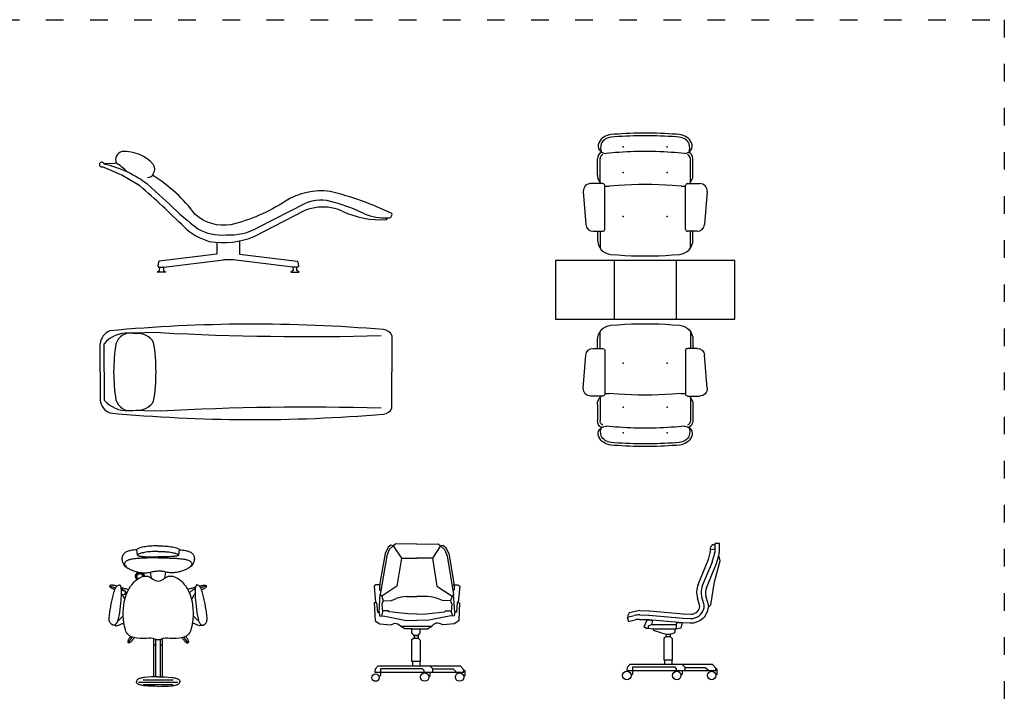
# Model space of a CAD drawing. Units: millimetres. Extents: x 6489 to 7833, y -3338 to -2336.
# Drawn here: x 7161 to 7831, y -2920 to -2458 of the extents above; entities that cross this region are included whole.
import ezdxf

# ---------------------------------------------------------------- set-up
doc = ezdxf.new("R2010")
doc.units = ezdxf.units.MM
doc.linetypes.add('ACAD_ISO03W100', pattern=[30, 12, -18])
doc.layers.add('PislikMimar.com', color=7, linetype='Continuous')

# ---------------------------------------------------------------- blocks, each defined once
blk = doc.blocks.new('rrer4')
at = {"color": 0}
for p, q in [((-439.1, 420.9), (-214.1, 403.6)), ((-492.9, 287.5), (-492.9, 371)), ((-167.9, 353.7), (-167.9, 287.5)), ((-548.9, 325), (-660.3, 325)), ((-501.3, 307.3), (-660.3, 307.3)), ((-180.4, 275), (-480.4, 275)), ((-110.5, 325), (-167.9, 325)), ((-53.8, 307.3), (-167.9, 307.3)), ((-826, 232.7), (-827.7, 210.9)), ((-808.4, 231.3), (-810.1, 209.6)), ((-698.1, 266.3), (-703.1, 201.3)), ((-474.1, 244.2), (-478.8, 184.1)), ((-7.1, 184.1), (-10.8, 232.7)), ((-478.8, -184.1), (-474.1, -244.2)), ((-10.8, -232.7), (-7.1, -184.1)), ((-827.7, -210.9), (-826, -232.7)), ((-810.1, -209.6), (-808.4, -231.3)), ((-703.1, -201.3), (-698.1, -266.3)), ((-504.8, -307.3), (-660.3, -307.3)), ((-548.9, -325), (-660.3, -325)), ((-492.9, -287.5), (-492.9, -371)), ((-180.4, -275), (-480.4, -275)), ((-167.9, -353.7), (-167.9, -287.5)), ((-167.9, -307.3), (-53.8, -307.3)), ((-167.9, -325), (-110.5, -325)), ((-439.1, -420.9), (-214.1, -403.6))]:
    blk.add_line(p, q, dxfattribs=at)
for centre, radius, start, end in [((-442.9, 371), 50, 85.60129, 180), ((-217.9, 353.7), 50, 0, 85.60129), ((-726.3, 225), 100, 115.6013, 175.6013), ((-726.3, 225), 82.3, 115.6013, 175.6013), ((-747.9, 270.1), 50, 355.6013, 115.6013), ((-735.6, 211.2), 91.9, 71.0305, 106.61446), ((-660.3, 275), 50, 90, 155.43421), ((-660.3, 275), 32.3, 90, 155.43421), ((-548.9, 250), 75, 41.22129, 90), ((-480.4, 287.5), 12.5, 180, 270), ((-548.9, 250), 75, 355.6013, 19.52087), ((-180.4, 287.5), 12.5, 270, 0), ((-110.5, 225), 100, 4.39871, 90), ((1914.2, 0), 2750, 175.60129, 184.39871), ((1914.2, 0), 2732.3, 175.60129, 184.39871), ((1914.2, 0), 2625, 175.60129, 184.39871), ((1914.2, 0), 2400, 175.60129, 184.39871), ((-2400, 0), 2400, 355.60129, 4.39871), ((-726.3, -225), 100, 184.39871, 244.39871), ((-726.3, -225), 82.3, 184.39871, 244.39871), ((-747.9, -270.1), 50, 244.39871, 4.39871), ((-548.9, -250), 75, 340.45096, 4.39871), ((-110.5, -225), 100, 270, 355.60129), ((-735.6, -211.2), 91.9, 253.38554, 288.9695), ((-660.3, -275), 50, 203.73237, 270), ((-660.3, -275), 32.3, 203.73237, 270), ((-548.9, -250), 75, 270, 318.40702), ((-480.4, -287.5), 12.5, 90, 180), ((-180.4, -287.5), 12.5, 0, 90), ((-442.9, -371), 50, 180, 274.39871), ((-217.9, -353.7), 50, 274.39871, 0)]:
    blk.add_arc(centre, radius, start, end, dxfattribs=at)
for p in [(-742.9, 150), (-567.9, 150), (-267.9, 150), (-742.9, -150), (-567.9, -150), (-267.9, -150)]:
    blk.add_point(p, dxfattribs=at)

msp = doc.modelspace()

# ---------------------------------------------------------------- linework, layer by layer
at = {"color": 4, "linetype": 'ACAD_ISO03W100'}
msp.add_lwpolyline([(6489.13, -2457.53), (7830.98, -2457.53), (7830.98, -3317.43), (6489.13, -3317.43)], close=True, dxfattribs=at)
at = {"layer": 'PislikMimar.com'}
for p, q in [((7225.83, -2555.34), (7218.66, -2555.48)), ((7226.95, -2555.09), (7225.83, -2555.34)), ((7248.39, -2569.69), (7263.37, -2583.21)), ((7323.73, -2598.68), (7355.21, -2582.61)), ((7321.1, -2604.86), (7354.5, -2587.63)), ((7410.73, -2593.41), (7411.57, -2592.31)), ((7295.45, -2608.93), (7295.45, -2617.05)), ((7310.81, -2608.04), (7310.81, -2617.05)), ((7295.45, -2617.05), (7256.19, -2621.77)), ((7310.81, -2617.05), (7350.07, -2621.77)), ((7255.74, -2622.32), (7255.33, -2625.22)), ((7255.33, -2625.22), (7255.67, -2625.77)), ((7256.19, -2621.77), (7255.74, -2622.32)), ((7259.31, -2625.86), (7299.86, -2620.91)), ((7306.39, -2620.91), (7299.86, -2620.91)), ((7346.94, -2625.86), (7306.39, -2620.91)), ((7350.07, -2621.77), (7350.52, -2622.32)), ((7350.52, -2622.32), (7350.93, -2625.22)), ((7350.93, -2625.22), (7350.59, -2625.77)), ((7254.85, -2629.3), (7256.45, -2628.01)), ((7260.65, -2629.3), (7254.85, -2629.3)), ((7255.67, -2625.77), (7256.47, -2625.86)), ((7256.45, -2628.01), (7256.5, -2625.81)), ((7256.47, -2625.86), (7259.31, -2625.86)), ((7256.5, -2625.81), (7259.31, -2625.86)), ((7259.13, -2625.78), (7259.05, -2628.01)), ((7259.05, -2628.01), (7260.65, -2629.3)), ((7259.31, -2625.86), (7259.13, -2625.78)), ((7347.21, -2628.01), (7345.61, -2629.3)), ((7345.61, -2629.3), (7351.41, -2629.3)), ((7346.95, -2625.86), (7347.13, -2625.78)), ((7349.76, -2625.81), (7346.95, -2625.86)), ((7349.79, -2625.86), (7346.95, -2625.86)), ((7347.13, -2625.78), (7347.21, -2628.01)), ((7349.81, -2628.01), (7349.76, -2625.81)), ((7350.59, -2625.77), (7349.79, -2625.86)), ((7351.41, -2629.3), (7349.81, -2628.01)), ((7256.91, -2670.39), (7235.39, -2670.7)), ((7216, -2697.06), (7216, -2677.9)), ((7218.67, -2697.06), (7218.67, -2677.9)), ((7414.4, -2672.34), (7414.4, -2697.06)), ((7216, -2697.06), (7216, -2716.21)), ((7218.67, -2697.06), (7218.67, -2716.21)), ((7414.4, -2721.78), (7414.4, -2697.06)), ((7256.91, -2723.73), (7235.39, -2723.42)), ((7241.45, -2821.7), (7240.86, -2817.78)), ((7269.44, -2821.7), (7270.03, -2817.78)), ((7411.96, -2816.22), (7409.81, -2820.63)), ((7412.63, -2817.77), (7410.88, -2822.26)), ((7413.7, -2814.82), (7411.96, -2816.22)), ((7415.37, -2815.38), (7412.63, -2817.77)), ((7415.37, -2815.38), (7413.7, -2814.82)), ((7417.05, -2814.12), (7415.37, -2815.38)), ((7415.37, -2815.38), (7420.91, -2823.66)), ((7431.44, -2814.19), (7417.05, -2814.12)), ((7431.44, -2814.19), (7445.82, -2814.12)), ((7447.5, -2815.38), (7441.96, -2823.66)), ((7445.82, -2814.12), (7447.5, -2815.38)), ((7447.5, -2815.38), (7449.17, -2814.82)), ((7447.5, -2815.38), (7450.24, -2817.77)), ((7449.17, -2814.82), (7450.91, -2816.22)), ((7450.24, -2817.77), (7451.99, -2822.26)), ((7450.91, -2816.22), (7453.06, -2820.63)), ((7631.24, -2818.57), (7631.24, -2816.68)), ((7631.24, -2817.93), (7634.24, -2817.46)), ((7634.24, -2814.87), (7633.72, -2814.74)), ((7637.24, -2813.87), (7634.24, -2813.87)), ((7634.24, -2818.57), (7634.24, -2813.87)), ((7637.24, -2818.57), (7637.24, -2813.87)), ((7409.81, -2820.63), (7406.07, -2842.12)), ((7410.88, -2822.26), (7406.53, -2848.43)), ((7420.91, -2823.66), (7417.89, -2842.81)), ((7421.24, -2823.79), (7431.44, -2823.79)), ((7441.64, -2823.79), (7431.44, -2823.79)), ((7441.96, -2823.66), (7444.98, -2842.81)), ((7451.99, -2822.26), (7456.34, -2848.43)), ((7453.06, -2820.63), (7456.8, -2842.12)), ((7622.76, -2841.71), (7629.66, -2825.04)), ((7629.44, -2825.68), (7631.01, -2820.22)), ((7632.32, -2826.51), (7633.89, -2821.05)), ((7633.79, -2839.87), (7637.6, -2825.49)), ((7635.21, -2827.34), (7636.78, -2821.87)), ((7637.6, -2825.49), (7636.79, -2821.82)), ((7625.53, -2842.85), (7632.44, -2826.19)), ((7628.31, -2844), (7635.21, -2827.34)), ((7250.89, -2837.29), (7250.3, -2833.22)), ((7260, -2837.29), (7260.59, -2833.22)), ((7222.46, -2842.63), (7226.5, -2843.96)), ((7288.44, -2842.63), (7284.39, -2843.96)), ((7403.54, -2841.81), (7402.28, -2842.77)), ((7402.28, -2842.77), (7403.35, -2853.96)), ((7406.66, -2841.9), (7403.54, -2841.81)), ((7406.07, -2842.12), (7406.07, -2845.51)), ((7406.07, -2845.51), (7406.97, -2845.78)), ((7417.89, -2842.81), (7407.51, -2849.69)), ((7444.98, -2842.81), (7455.36, -2849.69)), ((7456.8, -2845.51), (7455.9, -2845.78)), ((7456.21, -2841.9), (7459.33, -2841.81)), ((7456.8, -2842.12), (7456.8, -2845.51)), ((7459.33, -2841.81), (7460.59, -2842.77)), ((7460.59, -2842.77), (7459.52, -2853.96)), ((7631.43, -2855.52), (7633.79, -2839.87)), ((7233.29, -2847.53), (7234.16, -2847.53)), ((7233.3, -2846.81), (7234.47, -2846.82)), ((7405.68, -2860.57), (7406.53, -2848.43)), ((7406.53, -2848.43), (7407.51, -2849.69)), ((7407.51, -2849.69), (7408.57, -2852.85)), ((7408.57, -2852.85), (7407.62, -2855.12)), ((7408.57, -2852.85), (7414.11, -2852.64)), ((7414.11, -2852.64), (7417.38, -2851.28)), ((7424.28, -2849.9), (7431.44, -2849.9)), ((7438.59, -2849.9), (7431.44, -2849.9)), ((7448.77, -2852.64), (7445.49, -2851.28)), ((7454.3, -2852.85), (7448.77, -2852.64)), ((7455.36, -2849.69), (7454.3, -2852.85)), ((7454.3, -2852.85), (7455.25, -2855.12)), ((7456.34, -2848.43), (7455.36, -2849.69)), ((7457.19, -2860.57), (7456.34, -2848.43)), ((7623.69, -2855.77), (7622.29, -2851.08)), ((7626.56, -2854.91), (7625.16, -2850.22)), ((7629.65, -2854.74), (7628.03, -2849.36)), ((7403.35, -2853.96), (7402.39, -2854.05)), ((7402.39, -2854.05), (7402.95, -2866.39)), ((7403.35, -2853.96), (7404.02, -2853.96)), ((7404.02, -2853.96), (7404.61, -2860.46)), ((7407.62, -2855.12), (7408.12, -2860.38)), ((7412.09, -2859.5), (7408.01, -2859.5)), ((7412.59, -2860.26), (7412.09, -2859.5)), ((7450.28, -2860.26), (7450.78, -2859.5)), ((7450.78, -2859.5), (7454.86, -2859.5)), ((7455.25, -2855.12), (7454.75, -2860.38)), ((7458.85, -2853.96), (7458.26, -2860.46)), ((7459.52, -2853.96), (7458.85, -2853.96)), ((7459.52, -2853.96), (7460.48, -2854.05)), ((7460.48, -2854.05), (7459.92, -2866.39)), ((7583.1, -2859.41), (7575.82, -2860.99)), ((7583.1, -2859.41), (7589.37, -2859.58)), ((7589.73, -2859.6), (7612.65, -2861.56)), ((7629.89, -2856.82), (7631.43, -2855.52)), ((7404.61, -2860.46), (7405.68, -2860.57)), ((7405.68, -2860.57), (7405.99, -2862.99)), ((7405.99, -2862.99), (7409.56, -2863.3)), ((7408.12, -2860.38), (7407.27, -2863.1)), ((7409.56, -2863.3), (7424.42, -2866.11)), ((7425.21, -2861.73), (7412.59, -2860.26)), ((7424.42, -2866.11), (7431.44, -2866.02)), ((7431.44, -2861.82), (7425.21, -2861.73)), ((7431.44, -2861.82), (7437.66, -2861.73)), ((7438.45, -2866.11), (7431.44, -2866.02)), ((7437.66, -2861.73), (7450.28, -2860.26)), ((7453.31, -2863.3), (7438.45, -2866.11)), ((7456.88, -2862.99), (7453.31, -2863.3)), ((7454.75, -2860.38), (7455.6, -2863.1)), ((7457.19, -2860.57), (7456.88, -2862.99)), ((7458.26, -2860.46), (7457.19, -2860.57)), ((7574.49, -2863.92), (7579.13, -2862.81)), ((7574.49, -2863.92), (7575.28, -2866.88)), ((7575.82, -2860.99), (7574.94, -2862.72)), ((7574.94, -2862.72), (7575.04, -2863.79)), ((7575.19, -2866.84), (7579.83, -2865.73)), ((7582.94, -2865.41), (7589.21, -2865.58)), ((7583.02, -2862.41), (7589.29, -2862.58)), ((7586.13, -2870.42), (7587.81, -2866.21)), ((7587.81, -2866.21), (7589, -2865.72)), ((7589, -2865.72), (7591.67, -2866.21)), ((7589.21, -2865.58), (7612.14, -2867.54)), ((7589.47, -2862.59), (7612.4, -2864.55)), ((7591.67, -2866.21), (7591.03, -2868.99)), ((7612.27, -2864.54), (7617.53, -2864.78)), ((7612.41, -2861.55), (7617.67, -2861.78)), ((7402.95, -2866.39), (7406.16, -2868.34)), ((7406.16, -2868.34), (7413.55, -2869.12)), ((7413.55, -2869.12), (7415.42, -2868.48)), ((7420.19, -2869.98), (7419.34, -2869.24)), ((7423.25, -2871.93), (7420.19, -2869.98)), ((7420.36, -2870.08), (7441.46, -2870.08)), ((7428.08, -2871.93), (7423.25, -2871.93)), ((7428.08, -2871.93), (7433.74, -2871.93)), ((7428.08, -2874.53), (7428.08, -2871.93)), ((7433.74, -2871.93), (7438.58, -2871.93)), ((7433.74, -2874.53), (7433.74, -2871.93)), ((7438.58, -2871.93), (7441.63, -2869.98)), ((7441.63, -2869.98), (7442.78, -2868.98)), ((7449.32, -2869.12), (7446.71, -2868.22)), ((7456.71, -2868.34), (7449.32, -2869.12)), ((7459.92, -2866.39), (7456.71, -2868.34)), ((7587.39, -2871.61), (7586.13, -2870.42)), ((7589, -2871.61), (7587.39, -2871.61)), ((7589, -2869.72), (7591.03, -2868.99)), ((7589, -2871.61), (7589, -2869.72)), ((7592.17, -2872.17), (7589, -2871.61)), ((7591.03, -2868.99), (7607.7, -2868.99)), ((7607.7, -2872.17), (7592.17, -2872.17)), ((7592.17, -2872.17), (7592.17, -2872.69)), ((7592.17, -2872.69), (7600.83, -2875.36)), ((7607.2, -2874.34), (7607.2, -2872.17)), ((7607.7, -2868.99), (7608.57, -2867.54)), ((7607.7, -2868.99), (7607.7, -2872.17)), ((7610.95, -2871.4), (7607.7, -2872.17)), ((7608.57, -2867.54), (7611.86, -2867.54)), ((7611.86, -2867.54), (7610.95, -2871.4)), ((7612.14, -2867.54), (7617.4, -2867.78)), ((7235.06, -2881.41), (7238.01, -2877.38)), ((7252.45, -2904.48), (7252.45, -2878.7)), ((7253.95, -2904.44), (7253.95, -2879.22)), ((7256.94, -2904.44), (7256.94, -2879.22)), ((7258.44, -2904.48), (7258.44, -2878.7)), ((7275.83, -2881.41), (7273.09, -2877.65)), ((7429.64, -2878.11), (7427.87, -2879.39)), ((7427.87, -2879.39), (7427.87, -2894.16)), ((7429.64, -2876.29), (7428.08, -2874.53)), ((7432.19, -2876.29), (7429.64, -2876.29)), ((7429.64, -2876.45), (7432.19, -2876.45)), ((7429.64, -2876.45), (7429.64, -2878.11)), ((7429.64, -2878.11), (7432.19, -2878.11)), ((7432.19, -2876.29), (7433.74, -2874.53)), ((7432.19, -2876.45), (7432.19, -2878.11)), ((7432.19, -2878.11), (7433.72, -2879.48)), ((7433.72, -2879.48), (7433.72, -2894.16)), ((7601.08, -2877.02), (7599.3, -2878.3)), ((7599.3, -2878.3), (7599.3, -2893.07)), ((7600.83, -2875.36), (7603.76, -2875.36)), ((7601.08, -2875.36), (7601.08, -2877.02)), ((7601.08, -2877.02), (7603.62, -2877.02)), ((7603.62, -2875.36), (7603.62, -2877.02)), ((7603.62, -2877.02), (7605.16, -2878.39)), ((7603.76, -2875.36), (7607.2, -2874.34)), ((7605.16, -2878.39), (7605.16, -2893.07)), ((7605.16, -2893.07), (7599.3, -2893.07)), ((7599.94, -2893.07), (7599.94, -2896.08)), ((7604.78, -2893.07), (7604.78, -2896.08)), ((7402.96, -2899.23), (7402.82, -2901.29)), ((7404.78, -2897.17), (7402.96, -2899.23)), ((7461.04, -2897.17), (7404.78, -2897.17)), ((7406.96, -2903.48), (7406.96, -2898.75)), ((7406.96, -2898.75), (7435.12, -2898.75)), ((7433.72, -2894.16), (7427.87, -2894.16)), ((7428.5, -2894.16), (7428.5, -2897.17)), ((7433.34, -2894.16), (7433.34, -2897.17)), ((7435.12, -2898.75), (7436.26, -2900.02)), ((7442.38, -2899.13), (7440.43, -2897.17)), ((7442.38, -2899.13), (7456, -2899.13)), ((7442.38, -2901.29), (7442.38, -2899.13)), ((7456, -2899.13), (7457.78, -2900.53)), ((7463.34, -2899.72), (7461.04, -2897.17)), ((7463.34, -2901.29), (7463.34, -2899.72)), ((7574.4, -2898.14), (7574.26, -2900.2)), ((7576.22, -2896.08), (7574.4, -2898.14)), ((7632.48, -2896.08), (7576.22, -2896.08)), ((7578.4, -2897.66), (7606.56, -2897.66)), ((7578.4, -2902.38), (7578.4, -2897.66)), ((7606.56, -2897.66), (7607.7, -2898.93)), ((7607.7, -2898.93), (7607.7, -2900.2)), ((7613.82, -2898.03), (7611.86, -2896.08)), ((7613.82, -2898.03), (7627.44, -2898.03)), ((7613.82, -2900.2), (7613.82, -2898.03)), ((7627.44, -2898.03), (7629.22, -2899.44)), ((7629.22, -2899.44), (7629.22, -2900.2)), ((7634.78, -2898.62), (7632.48, -2896.08)), ((7634.78, -2900.2), (7634.78, -2898.62)), ((7635.63, -2899.23), (7634.78, -2899.23)), ((7635.63, -2902.38), (7635.63, -2899.23)), ((7402.82, -2901.29), (7463.34, -2901.29)), ((7405.63, -2904.31), (7406.96, -2903.48)), ((7436.26, -2900.02), (7436.26, -2901.29)), ((7439.58, -2904.34), (7440.55, -2903.48)), ((7440.55, -2903.48), (7440.55, -2901.29)), ((7457.78, -2900.53), (7457.78, -2901.29)), ((7463.31, -2904.12), (7464.19, -2903.48)), ((7464.19, -2900.32), (7463.34, -2900.32)), ((7464.19, -2903.48), (7464.19, -2900.32)), ((7574.26, -2900.2), (7634.78, -2900.2)), ((7577.07, -2903.22), (7578.4, -2902.38)), ((7611.02, -2903.25), (7611.99, -2902.38)), ((7611.99, -2902.38), (7611.99, -2900.2)), ((7634.75, -2903.03), (7635.63, -2902.38)), ((7242.11, -2908.07), (7268.78, -2908.07)), ((7245.26, -2906.58), (7265.63, -2906.58)), ((7245.45, -2909.62), (7265.45, -2909.62))]:
    msp.add_line(p, q, dxfattribs=at)
msp.add_lwpolyline([(7342.08, -2580.96, -0.084008), (7304.96, -2597.01, -0.223903), (7280.63, -2590.03, -4.139514)], format="xyb", dxfattribs=at)
for points in [[(7525.71, -2621.26), (7525.71, -2661.26), (7647.71, -2661.26), (7647.71, -2621.26), (7525.71, -2621.26)], [(7565.71, -2621.26), (7565.71, -2661.26)], [(7607.71, -2621.26), (7607.71, -2661.26)], [(7238.27, -2670.77), (7240.54, -2670.96)], [(7238.27, -2723.34), (7240.54, -2723.15)]]:
    msp.add_lwpolyline(points, dxfattribs=at)
msp.add_lwpolyline([(7255.45, -2839.36, 0.120913), (7259.13, -2838.13, -0.32445), (7266.48, -2836.37, -0.130745), (7273.23, -2841.6, -0.121277), (7278.5, -2853.39, -0.112207), (7277.71, -2872.45, -0.287635), (7272.01, -2877.79, -0.067812), (7263.45, -2878.36, 0.148642), (7257.45, -2878.96, -0.09902), (7255.45, -2879.36, -0.09902), (7253.45, -2878.96, 0.148642), (7247.45, -2878.36, -0.067812), (7238.89, -2877.79, -0.287635), (7233.18, -2872.45, -0.112207), (7232.4, -2853.39, -0.121277), (7237.66, -2841.6, -0.130745), (7244.42, -2836.37, -0.32445), (7251.76, -2838.13, 0.120913)], format="xyb", close=True, dxfattribs=at)
msp.add_polyline3d([(7243.04, -2570.55, 0), (7230.81, -2563.18, 0), (7217.66, -2557.61, 0)], dxfattribs=at)
for centre, radius in [((7403.33, -2905.02), 2.5), ((7436.73, -2904.63), 2.87), ((7460.49, -2904.63), 2.87), ((7574.22, -2903.54), 2.87), ((7608.17, -2903.54), 2.87), ((7631.93, -2903.54), 2.87)]:
    msp.add_circle(centre, radius, dxfattribs=at)
for centre, radius, start, end in [((7232.17, -2552.8), 5.69, 102.27117, 203.61679), ((7232.32, -2573.97), 26.77, 41.44603, 92.91791), ((7217.1, -2556.04), 1.66, 11.58763, 289.66206), ((7201.91, -2629.87), 76.04, 52.31569, 77.22218), ((7212.84, -2579.57), 28.26, 41.10041, 60.04767), ((7247.73, -2559.15), 5.46, 328.42966, 31.64983), ((7248.29, -2560.5), 4.36, 269.63586, 339.78708), ((7198.36, -2650.37), 102.02, 36.25928, 58.5459), ((6867.74, -3003.89), 573.26, 45.00191, 49.10518), ((7366.1, -2618.57), 44.62, 81.8844, 122.5655), ((7323.19, -2779.33), 210.77, 64.3573, 76.49707), ((7392.56, -2453.03), 183.4, 225.21727, 233.12974), ((7367.57, -2618.4), 33.43, 66.90515, 113.00779), ((7365.95, -2605.24), 25.05, 68.23439, 115.39378), ((7353.99, -2670.91), 91.44, 62.77083, 76.55929), ((7406.34, -2535.05), 58.53, 243.99854, 274.30698), ((7409.71, -2555.91), 36.45, 247.60405, 272.92858), ((7412.19, -2590.07), 2.33, 254.51173, 18.69031), ((7301.38, -2568.83), 41.01, 226.37533, 254.20031), ((7298.49, -2572.02), 32, 240.06515, 275.24805), ((7299.73, -2553.17), 55.93, 260.20573, 292.4605), ((7303.82, -2563.84), 40.13, 266.56869, 299.74281), ((7320.2, -3716.77), 1052.17, 85.17037, 95.32748), ((7226.79, -2679.13), 10.86, 113.19549, 173.51321), ((7234.36, -2691.32), 20.65, 87.14718, 139.46515), ((7236.57, -2680.88), 10.25, 80.40276, 163.11318), ((7241.49, -2683.67), 12.75, 31.2984, 94.26318), ((7355.99, -821.72), 1851.32, 266.93217, 271.57948), ((7408.2, -2675.09), 6.78, 23.97308, 85.03107), ((7350.39, -2697.91), 125.23, 170.80757, 179.61066), ((7128.75, -2697.06), 125.23, 0, 9.19243), ((7350.39, -2696.21), 125.23, 180.38934, 189.19243), ((7128.75, -2697.06), 125.23, 350.80757, 0), ((7226.79, -2714.99), 10.86, 186.48679, 246.80451), ((7234.36, -2702.79), 20.65, 220.53485, 272.85282), ((7236.57, -2713.24), 10.25, 196.88682, 279.59724), ((7241.49, -2710.44), 12.75, 265.73682, 328.7016), ((7320.2, -1677.35), 1052.17, 264.67252, 274.82963), ((7355.99, -4572.39), 1851.32, 88.42052, 93.06783), ((7408.2, -2719.02), 6.78, 274.96893, 336.02692), ((7625.24, -2818.57), 6, 343.98999, 0), ((7633.24, -2816.68), 2, 76.18473, 180), ((7625.24, -2818.57), 9, 343.98999, 0), ((7625.24, -2818.57), 12, 343.98999, 0), ((7230.82, -2853.77), 7.92, 72.56583, 93.83153), ((7229.8, -2847.13), 3.52, 343.84162, 15.04136), ((7635.7, -2847.06), 14, 157.49748, 196.68858), ((7635.7, -2847.06), 11, 157.49748, 196.68858), ((7635.7, -2847.06), 8, 157.49748, 196.68858), ((7230.95, -2840.51), 7.92, 265.44272, 286.31715), ((7424.28, -2867.9), 18, 90, 112.54697), ((7438.59, -2867.9), 18, 67.45303, 90), ((7617.94, -2855.79), 12, 267.43797, 353.5498), ((7617.94, -2855.79), 9, 267.43797, 343.735), ((7617.94, -2855.79), 6, 267.43797, 343.735), ((7620.82, -2856.63), 3, 343.735, 16.68858), ((7620.82, -2856.63), 6, 343.735, 16.68858), ((7623.9, -2856.46), 6, 353.5498, 16.68858), ((7582.62, -2877.4), 15, 88.46462, 103.43059), ((7582.62, -2877.4), 12, 88.46462, 103.43059), ((7416.72, -2872.26), 4, 49.02837, 109.04432), ((7445.4, -2872), 4, 70.95568, 130.97163)]:
    msp.add_arc(centre, radius, start, end, dxfattribs=at)
at = {"layer": 'PislikMimar.com', "extrusion": (0, 0, -1)}
msp.add_ellipse((7253.2, -2882.42), major_axis=(0.749, 0), ratio=0.816667, start_param=0, end_param=3.141593, dxfattribs=at)
at = {"layer": 'PislikMimar.com'}
msp.add_ellipse((7257.69, -2882.42), major_axis=(-0.749, 0), ratio=0.816667, start_param=0, end_param=3.141593, dxfattribs=at)
for points in [[(7240.89, -2818.03), (7238.88, -2818.26), (7236.78, -2818.61), (7234.55, -2819.21), (7232.23, -2820.59), (7231.24, -2822.08), (7230.9, -2823.21), (7230.8, -2824.32), (7231, -2825.63), (7231.36, -2826.78), (7232.36, -2828.67), (7233.42, -2829.64), (7235.49, -2830.87)], [(7255.45, -2819.25), (7253.35, -2819.27), (7250.19, -2819.37), (7248.11, -2819.56), (7246.08, -2819.89), (7243.31, -2820.63), (7241.8, -2821.3), (7241.46, -2821.67), (7241.59, -2821.9), (7241.96, -2822.07), (7242.84, -2822.3), (7244.02, -2822.47), (7246.36, -2822.69), (7248.66, -2822.8), (7250.95, -2822.84), (7253.22, -2822.87), (7255.45, -2822.88)], [(7255.45, -2819.25), (7257.54, -2819.27), (7260.7, -2819.37), (7262.79, -2819.56), (7264.81, -2819.89), (7267.58, -2820.63), (7269.09, -2821.3), (7269.43, -2821.67), (7269.3, -2821.9), (7268.93, -2822.07), (7268.06, -2822.3), (7266.87, -2822.47), (7264.53, -2822.69), (7262.23, -2822.8), (7259.94, -2822.84), (7257.67, -2822.87), (7255.45, -2822.88)], [(7270, -2818.03), (7272.01, -2818.26), (7274.12, -2818.61), (7276.35, -2819.21), (7278.67, -2820.59), (7279.65, -2822.08), (7279.99, -2823.21), (7280.09, -2824.32), (7279.9, -2825.63), (7279.53, -2826.78), (7278.54, -2828.67), (7277.47, -2829.64), (7275.4, -2830.87)], [(7255.45, -2823.58), (7252.16, -2823.62), (7247.83, -2823.67), (7244.53, -2823.78), (7241.84, -2823.96), (7238.3, -2824.35), (7236.04, -2824.81), (7234.13, -2825.47), (7232.81, -2826.85), (7232.6, -2828.05), (7233.17, -2829.06), (7234.19, -2830.05), (7235.49, -2830.87), (7237.74, -2832.03), (7239.6, -2832.68), (7241.9, -2833.23), (7245.82, -2833.72), (7248.37, -2833.59), (7250.3, -2833.22), (7252.91, -2832.69), (7255.45, -2832.48)], [(7255.45, -2823.58), (7258.73, -2823.62), (7263.06, -2823.67), (7266.36, -2823.78), (7269.05, -2823.96), (7272.59, -2824.35), (7274.85, -2824.81), (7276.76, -2825.47), (7278.08, -2826.85), (7278.29, -2828.05), (7277.73, -2829.06), (7276.7, -2830.05), (7275.4, -2830.87), (7273.16, -2832.03), (7271.3, -2832.68), (7268.99, -2833.23), (7265.07, -2833.72), (7262.52, -2833.59), (7260.59, -2833.22), (7257.98, -2832.69), (7255.45, -2832.48)], [(7229.5, -2842.15), (7229.39, -2842.05), (7229.18, -2841.98), (7228.36, -2842.19), (7227.62, -2842.57), (7226.86, -2843.36), (7226.3, -2844.38), (7225.88, -2845.43), (7225.35, -2847.3), (7224.82, -2849.16), (7224.35, -2851.08), (7223.92, -2853.02), (7223.54, -2854.98), (7223.16, -2856.95), (7222.82, -2858.94), (7222.54, -2860.92), (7222.33, -2862.89), (7222.14, -2864.87), (7222.23, -2866.23), (7222.49, -2867.3), (7223.16, -2868.29), (7224.27, -2869.02), (7224.85, -2869.26), (7225.3, -2869.31), (7225.7, -2869.25), (7226.45, -2868.74), (7227.09, -2868.05), (7227.74, -2866.79), (7228.09, -2865.89), (7228.53, -2863.96), (7228.92, -2862), (7229.23, -2860.02), (7229.47, -2858.03), (7229.68, -2856.03), (7229.89, -2854.03), (7230.09, -2852.06), (7230.23, -2850.1), (7230.32, -2846.19), (7230.22, -2844.97), (7230.08, -2843.77), (7229.85, -2842.92), (7229.69, -2842.48), (7229.5, -2842.15)], [(7230.06, -2843.66), (7232.48, -2844.31), (7235.37, -2845.06)], [(7280.84, -2843.66), (7278.42, -2844.31), (7275.52, -2845.06)], [(7280.71, -2844.59), (7280.04, -2844.69), (7279.63, -2844.97), (7278.79, -2845.53), (7278.26, -2845.99), (7277.69, -2846.44), (7277.13, -2846.88), (7276.66, -2847.35)], [(7281.39, -2842.15), (7281.5, -2842.05), (7281.71, -2841.98), (7282.53, -2842.19), (7283.27, -2842.57), (7284.04, -2843.36), (7284.6, -2844.38), (7285.01, -2845.43), (7285.55, -2847.3), (7286.07, -2849.16), (7286.54, -2851.08), (7286.97, -2853.02), (7287.36, -2854.98), (7287.73, -2856.95), (7288.07, -2858.94), (7288.35, -2860.92), (7288.57, -2862.89), (7288.75, -2864.87), (7288.66, -2866.23), (7288.41, -2867.3), (7287.73, -2868.29), (7286.62, -2869.02), (7286.04, -2869.26), (7285.6, -2869.31), (7285.2, -2869.25), (7284.45, -2868.74), (7283.8, -2868.05), (7283.15, -2866.79), (7282.8, -2865.89), (7282.36, -2863.96), (7281.98, -2862), (7281.66, -2860.02), (7281.43, -2858.03), (7281.21, -2856.03), (7281, -2854.03), (7280.8, -2852.06), (7280.66, -2850.1), (7280.58, -2846.19), (7280.68, -2844.97), (7280.81, -2843.77), (7281.04, -2842.92), (7281.2, -2842.48), (7281.39, -2842.15)], [(7280.56, -2847.96), (7280.22, -2848.3), (7278.92, -2850.19), (7278.11, -2851.61)], [(7227.94, -2866.29), (7228.13, -2866.19), (7229.1, -2865.44), (7229.92, -2864.75), (7231.72, -2863.1)], [(7282.95, -2866.29), (7282.76, -2866.19), (7281.79, -2865.44), (7280.98, -2864.75), (7279.17, -2863.1)], [(7225.88, -2869.17), (7226.22, -2869.47), (7226.56, -2869.6), (7227.26, -2869.69), (7228.39, -2869.37), (7230.02, -2868.7), (7232.22, -2867.96)], [(7285.01, -2869.17), (7284.67, -2869.47), (7284.34, -2869.6), (7283.64, -2869.69), (7282.5, -2869.37), (7280.88, -2868.7), (7278.68, -2867.96)], [(7236.81, -2876.76), (7236.46, -2877.26), (7236.21, -2877.64), (7235.77, -2878.4), (7235.36, -2879.04), (7235, -2879.82), (7234.9, -2880.47), (7234.95, -2881.05), (7235.06, -2881.41)], [(7239.33, -2877.79), (7238.73, -2878.59), (7238.29, -2879.15), (7237.89, -2879.6), (7237.23, -2880.4), (7236.67, -2880.92), (7236, -2881.28), (7235.43, -2881.41), (7235.05, -2881.4)], [(7271.56, -2877.79), (7272.16, -2878.59), (7272.6, -2879.15), (7273.01, -2879.6), (7273.66, -2880.4), (7274.22, -2880.92), (7274.9, -2881.28), (7275.46, -2881.41), (7275.84, -2881.4)], [(7274.09, -2876.76), (7274.44, -2877.26), (7274.68, -2877.64), (7275.12, -2878.4), (7275.53, -2879.04), (7275.9, -2879.82), (7276, -2880.47), (7275.95, -2881.05), (7275.83, -2881.41)], [(7255.45, -2904.42), (7246.25, -2904.87), (7245.45, -2904.97), (7242.95, -2905.52), (7242.15, -2905.82), (7241.45, -2906.22), (7240.7, -2907.22), (7240.65, -2907.82)], [(7255.45, -2904.42), (7264.65, -2904.87), (7265.45, -2904.97), (7267.95, -2905.52), (7268.75, -2905.82), (7269.45, -2906.22), (7270.2, -2907.22), (7270.25, -2907.82)], [(7255.46, -2910.96), (7246.25, -2910.54), (7245.45, -2910.44), (7242.95, -2909.9), (7242.15, -2909.61), (7241.45, -2909.21), (7240.75, -2908.41), (7240.65, -2907.82)], [(7255.43, -2910.96), (7264.65, -2910.54), (7265.45, -2910.44), (7267.94, -2909.9), (7268.74, -2909.61), (7269.45, -2909.21), (7270.14, -2908.41), (7270.25, -2907.82)]]:
    msp.add_spline(points, degree=3, dxfattribs=at)
for points, end_tangent in [([(7255.45, -2815.39), (7251.08, -2815.5), (7247.84, -2815.8), (7245.76, -2816.14), (7243.84, -2816.58), (7242.07, -2817.12), (7240.86, -2817.78)], (-0.684524, -0.72899)), ([(7255.45, -2815.39), (7259.82, -2815.5), (7263.05, -2815.8), (7265.13, -2816.14), (7267.06, -2816.58), (7268.82, -2817.12), (7270.03, -2817.78)], (0.684524, -0.72899))]:
    msp.add_spline(points, degree=3, dxfattribs=dict(at, end_tangent=end_tangent))
for points, knots in [([(7240.9, -2838.39), (7240.72, -2838.16), (7240.32, -2837.58), (7239.86, -2836.25), (7240.27, -2834.61), (7241.32, -2833.63), (7241.98, -2833.36), (7242.21, -2833.29)], [20.492454, 20.492454, 20.492454, 20.492454, 21.374916, 22.591408, 24.608529, 26.025139, 26.739505, 26.739505, 26.739505, 26.739505]), ([(7241.14, -2838.21), (7241.02, -2838.05), (7240.91, -2837.89), (7240.61, -2837.41), (7240.46, -2837.07), (7240.33, -2836.45), (7240.32, -2836.18), (7240.37, -2835.64), (7240.45, -2835.36), (7240.72, -2834.73), (7240.97, -2834.39), (7241.59, -2833.86), (7241.96, -2833.67), (7242.68, -2833.49), (7243.02, -2833.47), (7243.7, -2833.55), (7244.03, -2833.66), (7244.59, -2833.97), (7244.83, -2834.16), (7245.24, -2834.62), (7245.4, -2834.89), (7245.66, -2835.42), (7245.76, -2835.69), (7245.86, -2835.96)], [204.839132, 204.839132, 204.839132, 204.839132, 211.051709, 211.051709, 223.039519, 223.039519, 232.041184, 232.041184, 241.042849, 241.042849, 254.565425, 254.565425, 268.088001, 268.088001, 279.171673, 279.171673, 290.255346, 290.255346, 300.375334, 300.375334, 310.495323, 310.495323, 319.41325, 319.41325, 319.41325, 319.41325]), ([(7241.58, -2837.9), (7241.53, -2837.86), (7241.26, -2837.65), (7240.86, -2837), (7240.82, -2835.96), (7241.3, -2835.06), (7241.94, -2834.51), (7242.66, -2834.17), (7243.4, -2834.1), (7244.08, -2834.29), (7244.53, -2834.59), (7244.92, -2835.03), (7245.15, -2835.55), (7245.15, -2835.98), (7245.14, -2836.12)], [0.244246, 0.244246, 0.244246, 0.244246, 0.438289, 1.29192, 2.416625, 3.404885, 4.263408, 4.914335, 5.741703, 6.435374, 6.998038, 7.333958, 8.198745, 8.615161, 8.615161, 8.615161, 8.615161]), ([(7241.78, -2837.77), (7241.75, -2837.75), (7241.56, -2837.63), (7241.26, -2837.36), (7241.02, -2836.81), (7240.95, -2836.12), (7241.18, -2835.45), (7241.55, -2834.91), (7242.04, -2834.55), (7242.52, -2834.33), (7243.09, -2834.22), (7243.67, -2834.27), (7244.17, -2834.52), (7244.53, -2834.84), (7244.81, -2835.24), (7244.91, -2835.72), (7244.91, -2836.04), (7244.89, -2836.18), (7244.88, -2836.2)], [0.301696, 0.301696, 0.301696, 0.301696, 0.419463, 0.958248, 1.488834, 2.209396, 2.969433, 3.565195, 4.16197, 4.74887, 5.143068, 5.895868, 6.440229, 6.798435, 7.329939, 7.868941, 8.243525, 8.288219, 8.288219, 8.288219, 8.288219]), ([(7244.63, -2833.65), (7244.7, -2833.69), (7245.11, -2833.97), (7245.72, -2834.71), (7246.03, -2835.5), (7246.16, -2835.92)], [29.211479, 29.211479, 29.211479, 29.211479, 29.45887, 30.675362, 31.999611, 31.999611, 31.999611, 31.999611]), ([(7227.3, -2842.82), (7227.14, -2842.77), (7226.84, -2842.68), (7226.26, -2842.51), (7225.57, -2842.41), (7224.78, -2842.15), (7224.01, -2842.03), (7223.32, -2842.16), (7222.81, -2842.36), (7222.56, -2842.55), (7222.46, -2842.63)], [0.115629, 0.115629, 0.115629, 0.115629, 0.609566, 1.059697, 1.937697, 2.696066, 3.556245, 4.219241, 4.795691, 5.174772, 5.174772, 5.174772, 5.174772]), ([(7226, -2845.16), (7225.87, -2845.11), (7225.55, -2844.99), (7224.93, -2844.68), (7224.16, -2844.44), (7223.4, -2844.04), (7222.88, -2843.55), (7222.57, -2843.05), (7222.49, -2842.74), (7222.46, -2842.62)], [1.282536, 1.282536, 1.282536, 1.282536, 1.710472, 2.315965, 3.349402, 4.117877, 4.8831, 5.462123, 5.841205, 5.841205, 5.841205, 5.841205]), ([(7230.18, -2844.59), (7230.41, -2844.59), (7230.82, -2844.61), (7231.39, -2845.09), (7232.04, -2845.44), (7232.5, -2845.87), (7232.72, -2846.06), (7232.76, -2846.09)], [0, 0, 0, 0, 0.682458, 1.177602, 2.18521, 2.893417, 3.049336, 3.049336, 3.049336, 3.049336]), ([(7283.59, -2842.82), (7283.75, -2842.77), (7284.05, -2842.68), (7284.63, -2842.51), (7285.32, -2842.41), (7286.12, -2842.15), (7286.88, -2842.03), (7287.57, -2842.16), (7288.08, -2842.36), (7288.34, -2842.55), (7288.44, -2842.63)], [0.115629, 0.115629, 0.115629, 0.115629, 0.609566, 1.059697, 1.937697, 2.696066, 3.556245, 4.219241, 4.795691, 5.174772, 5.174772, 5.174772, 5.174772]), ([(7284.89, -2845.16), (7285.02, -2845.11), (7285.35, -2844.99), (7285.97, -2844.68), (7286.73, -2844.44), (7287.5, -2844.04), (7288.01, -2843.55), (7288.32, -2843.05), (7288.4, -2842.74), (7288.43, -2842.62)], [1.282536, 1.282536, 1.282536, 1.282536, 1.710472, 2.315965, 3.349402, 4.117877, 4.8831, 5.462123, 5.841205, 5.841205, 5.841205, 5.841205]), ([(7230.79, -2848.43), (7231.26, -2848.95), (7231.9, -2850.05), (7232.51, -2851.13), (7232.78, -2851.61)], [0.650374, 0.650374, 0.650374, 0.650374, 2.770054, 4.403443, 4.403443, 4.403443, 4.403443])]:
    msp.add_open_spline(points, degree=3, knots=knots, dxfattribs=at)
msp.add_open_spline([(7233.26, -2846.48), (7233.4, -2846.59), (7233.55, -2846.7), (7233.68, -2846.82)], degree=3, dxfattribs=at)

# ---------------------------------------------------------------- block references
at = {"layer": 'PislikMimar.com', "yscale": 0.1, "zscale": 0.1, "rotation": 270}
for p, xscale in [((7586.71, -2618.25), 0.1), ((7586.71, -2664.28), -0.1)]:
    msp.add_blockref('rrer4', p, dxfattribs=dict(at, xscale=xscale))

doc.saveas('drawing.dxf')
